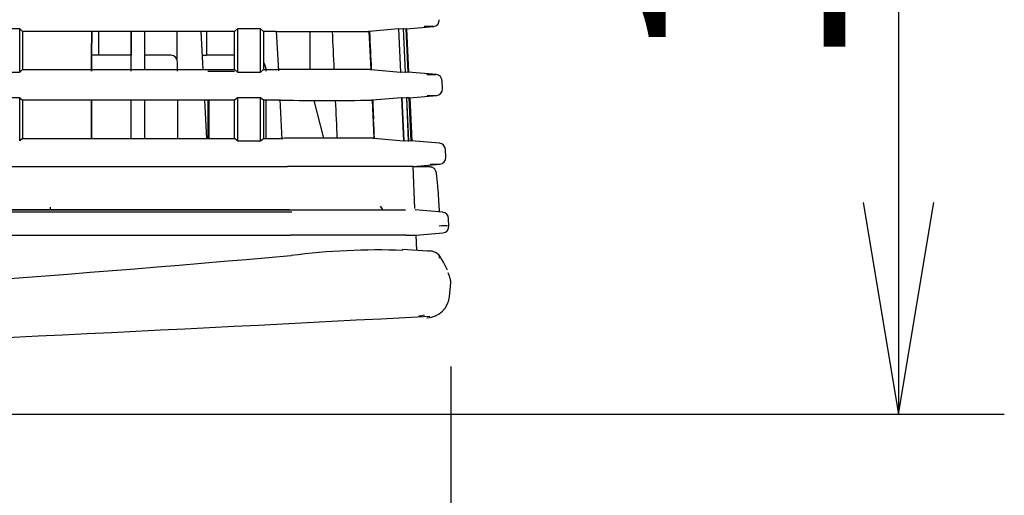
# Model space of a CAD drawing. Extents: x 39 to 807, y 515 to 1043.
# Drawn here: x 395 to 469, y 597 to 633 of the extents above; entities that cross this region are included whole.
import ezdxf
from ezdxf.enums import TextEntityAlignment as Align

# ---------------------------------------------------------------- set-up
doc = ezdxf.new("R2010")
doc.units = 0
for name, color, linetype in [('8VH-TOP-COVER-8K', 7, 'CONTINUOUS'), ('DEFAULT', 7, 'CONTINUOUS'), ('POL_BASE_001_SEP', 7, 'CONTINUOUS'), ('POL_COVER_LAMP_0', 7, 'CONTINUOUS')]:
    doc.layers.add(name, color=color, linetype=linetype)
doc.styles.add('SEACAD_SEANSI_TTF', font='seansi.ttf')

# ---------------------------------------------------------------- blocks, each defined once
blk = doc.blocks.new('SE14')
at = {"layer": '8VH-TOP-COVER-8K', "color": 7, "linetype": 'CONTINUOUS'}
for p, q in [((400.385, 630.473), (400.416, 632.263)), ((400.416, 632.263), (400.385, 630.473)), ((400.927, 632.263), (400.927, 630.473)), ((403.385, 632.263), (403.385, 630.473)), ((403.385, 629.385), (403.385, 632.263)), ((404.385, 632.263), (404.385, 629.385)), ((406.843, 632.263), (406.843, 630.173)), ((408.828, 629.385), (408.677, 632.263)), ((409.084, 632.263), (409.084, 630.473)), ((414.533, 629.278), (414.375, 632.293)), ((400.385, 630.473), (400.385, 629.273)), ((400.385, 629.273), (400.385, 630.473)), ((403.385, 630.473), (400.385, 630.473)), ((403.385, 629.273), (403.385, 630.473)), ((406.385, 630.473), (404.385, 630.473)), ((408.771, 630.473), (409.084, 630.473)), ((411.184, 630.473), (409.084, 630.473)), ((406.885, 629.273), (406.885, 629.973)), ((409.184, 629.273), (411.184, 629.273)), ((400.385, 624.185), (400.385, 627.063)), ((400.385, 627.063), (400.385, 624.185)), ((400.385, 624.185), (400.385, 627.063)), ((400.385, 627.063), (400.385, 624.185)), ((400.385, 624.185), (400.385, 627.063)), ((400.385, 627.063), (400.385, 624.185)), ((403.385, 624.185), (403.385, 627.063)), ((403.385, 624.185), (403.385, 627.063)), ((404.385, 627.063), (404.385, 624.185)), ((406.885, 627.063), (406.885, 624.185)), ((409.1, 624.185), (408.95, 627.063)), ((409.184, 627.063), (409.184, 624.185)), ((409.277, 624.185), (409.277, 627.063)), ((413.584, 624.185), (413.584, 627.063)), ((414.804, 624.102), (414.647, 627.112)), ((425.95, 622.023), (424.685, 622.023)), ((291.734, 618.791), (415.352, 618.791)), ((415.352, 618.791), (424.109, 618.791)), ((426.911, 618.611), (424.846, 618.791)), ((427.392, 617.552), (427.366, 618.136)), ((424.908, 616.853), (426.939, 617.031)), ((424.974, 615.711), (424.922, 616.855))]:
    blk.add_line(p, q, dxfattribs=at)
for centre, radius, start, end in [((406.385, 629.973), 0.5, 0, 90), ((412.384, 629.273), 1.2, 0, 31.84413), ((421.467, 618.391), 1, 23.68447, 40.89686), ((421.477, 618.391), 1, 26.89263, 36.33792), ((426.867, 618.113), 0.5, 2.31653, 85.00017), ((427.038, 611.683), 5.88, 86.53976, 93.79539), ((426.893, 617.529), 0.5, 274.99982, 3.39591), ((425.061, 612.26), 1.5, 272.56104, 289.37928)]:
    blk.add_arc(centre, radius, start, end, dxfattribs=at)
for points, knots in [([(426.683, 618.64), (426.668, 618.894), (426.635, 619.465), (426.569, 620.503), (426.466, 621.368), (426.458, 621.641), (426.334, 621.846), (426.241, 621.936), (426.098, 622.012), (425.986, 622.019), (425.921, 622.022)], [0.0770593, 0.0770593, 0.0770593, 0.0770593, 0.2047125, 0.3854056, 0.6736452, 0.8674537, 0.9033022, 0.9366541, 0.9688039, 1, 1, 1, 1]), ([(415.511, 618.611), (413.877, 618.611), (410.682, 618.611), (405.995, 618.611), (401.521, 618.611), (397.261, 618.611), (393.214, 618.611), (389.38, 618.611), (385.761, 618.611), (382.355, 618.611), (379.162, 618.611), (376.184, 618.611), (373.419, 618.611), (370.869, 618.611), (368.532, 618.611), (366.41, 618.611), (364.501, 618.611), (362.807, 618.611), (361.326, 618.611), (360.06, 618.611), (359.008, 618.611), (358.17, 618.611), (357.547, 618.611), (353.153, 618.611), (340.185, 618.611), (325.247, 618.611), (312.255, 618.611), (306.971, 618.611), (303.221, 618.611), (300.981, 618.611), (298.562, 618.612), (296.043, 618.611), (293.776, 618.61), (292.418, 618.609), (291.728, 618.609), (291.378, 618.609)], [0, 0, 0, 0, 0.039536, 0.077346, 0.113431, 0.14779, 0.180423, 0.211331, 0.240513, 0.267969, 0.2937, 0.317705, 0.339985, 0.360539, 0.379367, 0.39647, 0.411847, 0.425499, 0.437425, 0.447625, 0.4561, 0.462849, 0.467873, 0.47117, 0.569032, 0.781225, 0.83199, 0.882755, 0.908808, 0.922533, 0.936828, 0.967225, 0.983332, 0.991584, 1, 1, 1, 1]), ([(291.836, 616.855), (294.954, 616.855), (301.365, 616.855), (314.526, 616.854), (328.113, 616.855), (345.846, 616.854), (360.72, 616.854), (376.173, 616.854), (388.576, 616.854), (401.737, 616.854), (410.768, 616.854), (415.414, 616.854)], [0, 0, 0, 0, 0.075617, 0.155473, 0.3192, 0.405201, 0.585769, 0.680215, 0.780439, 0.887047, 1, 1, 1, 1]), ([(424.175, 616.855), (424.171, 616.855), (424.164, 616.855), (424.141, 616.855), (424.11, 616.855), (424.069, 616.855), (424.02, 616.855), (423.962, 616.855), (423.895, 616.855), (423.821, 616.855), (423.74, 616.855), (423.651, 616.855), (423.556, 616.855), (423.272, 616.855), (422.684, 616.855), (421.605, 616.855), (420.294, 616.855), (419.138, 616.855), (418.266, 616.855), (417.743, 616.855), (417.193, 616.855), (416.618, 616.855), (416.023, 616.855), (415.618, 616.855), (415.414, 616.854)], [0, 0, 0, 0, 0.021677, 0.043263, 0.06474, 0.08609, 0.107295, 0.128338, 0.149203, 0.169872, 0.190329, 0.21056, 0.230549, 0.250282, 0.375918, 0.500163, 0.62325, 0.749567, 0.78831, 0.828442, 0.869831, 0.912328, 0.955775, 1, 1, 1, 1]), ([(424.175, 616.855), (424.284, 616.855), (424.503, 616.854), (424.724, 616.854), (424.871, 616.855), (424.92, 616.855), (424.924, 616.855), (424.924, 616.855)], [0, 0, 0, 0, 0.1212826, 0.2426379, 0.3638166, 0.4849915, 0.5167762, 0.5167762, 0.5167762, 0.5167762])]:
    blk.add_open_spline(points, degree=3, knots=knots, dxfattribs=at)
at = {"layer": 'POL_BASE_001_SEP', "color": 7, "linetype": 'CONTINUOUS'}
for p, q in [((394.96, 629.192), (394.96, 632.455)), ((394.96, 632.455), (395.185, 632.263)), ((411.184, 632.263), (411.409, 632.455)), ((413.161, 632.455), (411.409, 632.455)), ((411.409, 632.455), (411.409, 629.192)), ((413.161, 629.192), (413.161, 632.455)), ((413.385, 632.263), (413.161, 632.455)), ((423.578, 632.455), (421.379, 632.263)), ((423.619, 632.455), (423.578, 632.455)), ((423.578, 632.455), (423.729, 629.193)), ((423.771, 629.193), (423.619, 632.455)), ((423.937, 632.455), (423.62, 632.427)), ((423.937, 632.455), (424.089, 629.193)), ((423.964, 632.455), (423.937, 632.455)), ((424.116, 629.193), (423.964, 632.455)), ((424.143, 632.455), (423.964, 632.439)), ((424.143, 632.455), (424.296, 629.193)), ((424.155, 632.455), (424.143, 632.455)), ((424.155, 632.451), (426.242, 632.633)), ((424.308, 629.193), (424.155, 632.455)), ((424.197, 632.455), (424.35, 629.193)), ((411.184, 632.263), (395.185, 632.263)), ((395.185, 632.263), (395.185, 629.385)), ((411.184, 629.385), (411.184, 632.263)), ((414.316, 632.263), (413.385, 632.263)), ((413.385, 632.263), (413.385, 629.385)), ((414.316, 632.263), (414.576, 632.262)), ((416.884, 632.256), (416.884, 629.392)), ((416.884, 632.256), (416.884, 629.392)), ((421.323, 632.263), (421.312, 632.262)), ((421.379, 632.263), (421.323, 632.263)), ((421.512, 629.386), (421.379, 632.263)), ((394.96, 629.192), (395.185, 629.385)), ((395.185, 629.385), (411.184, 629.385)), ((411.409, 629.192), (411.184, 629.385)), ((411.409, 629.192), (413.161, 629.192)), ((413.161, 629.192), (413.385, 629.385)), ((413.385, 629.385), (414.447, 629.385)), ((414.742, 629.386), (414.447, 629.385)), ((421.441, 629.386), (421.454, 629.386)), ((421.454, 629.386), (421.512, 629.386)), ((421.512, 629.386), (423.729, 629.193)), ((423.729, 629.193), (423.771, 629.193)), ((423.769, 629.22), (424.089, 629.193)), ((424.089, 629.193), (424.116, 629.193)), ((424.115, 629.208), (424.296, 629.193)), ((424.296, 629.193), (424.308, 629.193)), ((426.459, 629.008), (424.307, 629.196)), ((426.912, 627.956), (426.885, 628.539)), ((394.96, 623.992), (394.96, 627.255)), ((394.96, 627.255), (395.185, 627.063)), ((411.409, 627.255), (411.184, 627.063)), ((413.161, 627.255), (411.409, 627.255)), ((411.409, 627.255), (411.409, 623.992)), ((413.161, 623.992), (413.161, 627.255)), ((413.385, 627.063), (413.161, 627.255)), ((423.817, 627.255), (421.618, 627.063)), ((423.859, 627.255), (423.817, 627.255)), ((423.817, 627.255), (423.961, 623.992)), ((424.003, 623.992), (423.859, 627.255)), ((424.178, 627.255), (423.86, 627.227)), ((424.178, 627.255), (424.326, 623.992)), ((424.205, 627.255), (424.178, 627.255)), ((424.353, 623.992), (424.205, 627.255)), ((424.386, 627.255), (424.206, 627.239)), ((424.386, 627.255), (424.536, 623.993)), ((424.398, 627.255), (424.386, 627.255)), ((424.398, 627.251), (426.485, 627.433)), ((424.548, 623.993), (424.398, 627.255)), ((424.441, 627.255), (424.593, 623.993)), ((411.184, 627.063), (395.185, 627.063)), ((395.185, 627.063), (395.185, 624.185)), ((411.184, 624.185), (411.184, 627.063)), ((414.55, 627.063), (413.385, 627.063)), ((413.385, 627.063), (413.385, 624.185)), ((414.55, 627.063), (414.811, 627.062)), ((417.189, 627.056), (417.904, 624.194)), ((417.189, 627.056), (417.904, 624.194)), ((421.557, 627.063), (421.546, 627.062)), ((421.617, 627.063), (421.557, 627.063)), ((421.745, 624.186), (421.617, 627.063)), ((395.185, 624.185), (394.96, 623.992)), ((395.185, 624.185), (411.184, 624.185)), ((411.409, 623.992), (411.184, 624.185)), ((411.409, 623.992), (413.161, 623.992)), ((413.161, 623.992), (413.385, 624.185)), ((413.385, 624.185), (414.674, 624.185)), ((414.967, 624.186), (414.674, 624.185)), ((421.669, 624.186), (421.682, 624.186)), ((421.682, 624.186), (421.745, 624.186)), ((421.745, 624.186), (423.961, 623.992)), ((423.961, 623.992), (424.003, 623.992)), ((424.002, 624.021), (424.326, 623.992)), ((424.326, 623.992), (424.353, 623.992)), ((424.352, 624.009), (424.536, 623.993)), ((424.536, 623.993), (424.548, 623.993)), ((426.698, 623.808), (424.547, 623.997)), ((427.154, 622.756), (427.127, 623.34)), ((424.683, 622.055), (426.712, 622.232)), ((424.829, 618.876), (424.683, 622.055)), ((415.34, 618.791), (291.734, 618.791))]:
    blk.add_line(p, q, dxfattribs=at)
for centre, radius, start, end in [((426.169, 633.129), 0.5, 274.1835, 2.82999), ((424.226, 115.407), 517.228, 89.77959, 89.85643), ((417.926, 1218.299), 586.046, 269.672448, 270.33096), ((-1760.867, 529.634), 2181.876, 2.620681, 2.69585), ((-1771.129, 529.077), 2194.954, 2.619382, 2.693373), ((-1812.062, 527.115), 2235.953, 2.621651, 2.694538), ((418.129, 138.424), 490.974, 89.6135, 90.39531), ((424.391, 782.326), 153.329, 270.50138, 270.76144), ((426.386, 628.513), 0.5, 2.59493, 85.74456), ((426.413, 627.929), 0.5, 274.21784, 3.22743), ((418.163, 1213.739), 586.686, 269.672553, 270.330341), ((-1760.867, 529.634), 2181.876, 2.483961, 2.559131), ((-1771.129, 529.077), 2194.954, 2.483479, 2.557644), ((-1812.062, 527.115), 2235.953, 2.525082, 2.561297), ((418.348, 131.694), 492.504, 89.61368, 90.39328), ((426.627, 623.313), 0.5, 2.45314, 85.0003), ((426.654, 622.729), 0.5, 274.21811, 3.22406)]:
    blk.add_arc(centre, radius, start, end, dxfattribs=at)
for points, knots in [([(394.96, 632.455), (393.47, 632.455), (390.484, 632.455), (385.996, 632.455), (381.493, 632.455), (376.973, 632.455), (372.436, 632.455), (367.884, 632.455), (363.315, 632.455), (358.731, 632.455), (354.13, 632.455), (349.513, 632.455), (346.43, 632.455), (344.885, 632.455)], [0, 0, 0, 0, 0.089347, 0.179006, 0.268979, 0.359264, 0.449861, 0.540771, 0.631993, 0.723527, 0.815373, 0.907531, 1, 1, 1, 1]), ([(341.997, 629.192), (343.631, 629.192), (346.894, 629.192), (351.778, 629.192), (356.646, 629.192), (361.496, 629.193), (366.328, 629.193), (371.143, 629.193), (375.941, 629.192), (380.721, 629.192), (385.483, 629.192), (390.228, 629.192), (393.385, 629.192), (394.96, 629.192)], [0, 0, 0, 0, 0.092505, 0.184691, 0.276559, 0.368107, 0.459336, 0.550246, 0.640837, 0.731107, 0.821058, 0.910689, 1, 1, 1, 1]), ([(394.96, 627.255), (392.12, 627.255), (386.421, 627.255), (377.843, 627.255), (369.206, 627.255), (360.511, 627.255), (351.758, 627.255), (344.356, 627.255), (338.32, 627.254), (333.667, 627.254), (329.002, 627.254), (324.326, 627.254), (319.639, 627.254), (314.941, 627.254), (310.232, 627.254), (305.512, 627.254), (300.781, 627.254), (296.039, 627.255), (292.875, 627.255), (291.291, 627.255)], [0, 0, 0, 0, 0.08228, 0.165102, 0.248465, 0.332369, 0.416813, 0.501796, 0.546572, 0.591451, 0.636434, 0.68152, 0.72671, 0.772002, 0.817397, 0.862894, 0.908493, 0.954195, 1, 1, 1, 1]), ([(425.758, 627.431), (425.842, 627.431), (426.013, 627.431), (426.274, 627.431), (426.432, 627.431), (426.459, 627.431), (426.458, 627.431)], [0, 0, 0, 0, 0.0559465, 0.114024, 0.2357891, 0.2934379, 0.2934379, 0.2934379, 0.2934379]), ([(291.563, 622.055), (293.345, 622.055), (298.794, 622.055), (309.597, 622.054), (328.897, 622.054), (346.395, 622.054), (360.911, 622.054), (368.089, 622.054), (376.966, 622.054), (387.76, 622.054), (400.72, 622.054), (410.107, 622.054), (415.205, 622.054)], [0, 0, 0, 0, 0.043182, 0.132086, 0.261859, 0.511081, 0.556452, 0.614068, 0.685271, 0.771895, 0.876132, 1, 1, 1, 1]), ([(423.965, 622.055), (423.962, 622.055), (423.955, 622.055), (423.932, 622.055), (423.901, 622.055), (423.861, 622.055), (423.812, 622.055), (423.754, 622.055), (423.688, 622.055), (423.615, 622.055), (423.533, 622.055), (423.445, 622.055), (423.349, 622.055), (423.066, 622.055), (422.481, 622.055), (421.405, 622.055), (420.095, 622.055), (418.937, 622.055), (418.065, 622.055), (417.543, 622.055), (416.992, 622.055), (416.416, 622.055), (415.818, 622.055), (415.41, 622.055), (415.205, 622.054)], [0, 0, 0, 0, 0.021597, 0.043115, 0.064536, 0.085842, 0.107016, 0.128041, 0.148901, 0.16958, 0.190061, 0.210329, 0.230371, 0.250172, 0.375333, 0.49917, 0.62253, 0.749244, 0.787806, 0.827857, 0.869261, 0.911865, 0.955503, 1, 1, 1, 1]), ([(424.683, 622.055), (424.683, 622.055), (424.68, 622.055), (424.665, 622.055), (424.639, 622.055), (424.604, 622.055), (424.558, 622.055), (424.502, 622.055), (424.437, 622.055), (424.362, 622.055), (424.277, 622.055), (424.183, 622.055), (424.08, 622.055), (424.003, 622.055), (423.965, 622.055)], [0.501491, 0.501491, 0.501491, 0.501491, 0.5419962, 0.5847563, 0.6272921, 0.6696067, 0.7116991, 0.7535676, 0.7952108, 0.8366272, 0.8778154, 0.9187743, 0.9595029, 1, 1, 1, 1]), ([(425.981, 622.231), (426.098, 622.231), (426.33, 622.231), (426.552, 622.231), (426.674, 622.231), (426.698, 622.231), (426.698, 622.231)], [0, 0, 0, 0, 0.0776347, 0.1552694, 0.232904, 0.2959077, 0.2959077, 0.2959077, 0.2959077]), ([(415.34, 618.791), (415.443, 618.791), (415.648, 618.791), (415.954, 618.791), (416.255, 618.792), (416.551, 618.792), (416.841, 618.792), (417.126, 618.792), (417.403, 618.792), (417.674, 618.792), (417.938, 618.792), (418.194, 618.791), (418.442, 618.791), (419.137, 618.791), (420.218, 618.792), (421.531, 618.791), (422.611, 618.792), (423.241, 618.791), (423.581, 618.791), (423.75, 618.792), (423.89, 618.792), (423.997, 618.792), (424.071, 618.791), (424.089, 618.791), (424.098, 618.791)], [0, 0, 0, 0, 0.02233, 0.04446, 0.066366, 0.088026, 0.109419, 0.130522, 0.151316, 0.17178, 0.191897, 0.211648, 0.231017, 0.249988, 0.376546, 0.500064, 0.624593, 0.750127, 0.789649, 0.830192, 0.871634, 0.913844, 0.956681, 1, 1, 1, 1])]:
    blk.add_open_spline(points, degree=3, knots=knots, dxfattribs=at)
at = {"layer": 'POL_COVER_LAMP_0', "color": 7, "linetype": 'CONTINUOUS'}
for p, q in [((397.265, 618.973), (397.265, 618.791)), ((415.443, 615.323), (415.483, 615.326)), ((425.798, 615.662), (423.891, 615.774)), ((427.434, 612.195), (427.53, 613.289))]:
    blk.add_line(p, q, dxfattribs=at)
for centre, radius, start, end in [((229.152, 2752.197), 2144.979, 272.093023, 274.982406), ((422.052, 564.208), 51.538, 87.94358, 97.32288), ((425.897, 614.596), 1.074, 47.15213, 96.28852), ((426.292, 615.164), 0.4, 354.96971, 33.25328), ((419.125, 610.303), 9.06, 25.62486, 34.10661), ((425.691, 612.374), 1.747, 271.45331, 356.3073), ((111.891, 6489.411), 5887.045, 271.9044994, 273.0579376)]:
    blk.add_arc(centre, radius, start, end, dxfattribs=at)
for points, knots in [([(425.933, 615.652), (425.904, 615.655), (425.854, 615.658), (425.8, 615.662), (425.78, 615.663)], [0.15733606, 0.15733606, 0.15733606, 0.15733606, 0.1776821, 0.18966944, 0.18966944, 0.18966944, 0.18966944]), ([(427.529, 613.284), (427.532, 613.319), (427.531, 613.432), (427.48, 613.661), (427.386, 613.897), (427.326, 614.025)], [0.4752369, 0.4752369, 0.4752369, 0.4752369, 0.529594, 0.6389277, 0.7463138, 0.7463138, 0.7463138, 0.7463138])]:
    blk.add_open_spline(points, degree=3, knots=knots, dxfattribs=at)
blk = doc.blocks.new('GDIMGGROUP5')
at = {"layer": 'DEFAULT', "color": 7, "linetype": 'CONTINUOUS'}
blk.add_line((427.531, 606.933), (427.531, 556.781), dxfattribs=at)
blk = doc.blocks.new('GDIMGGROUP6')
at = {"layer": 'DEFAULT', "color": 7, "linetype": 'CONTINUOUS'}
blk.add_line((427.531, 606.933), (427.531, 514.971), dxfattribs=at)
blk = doc.blocks.new('GDIMGGROUP10')
at = {"layer": 'DEFAULT', "color": 7, "linetype": 'CONTINUOUS'}
for p, q in [((461.359, 705.173), (461.359, 603.344)), ((247.696, 603.344), (469.359, 603.344))]:
    blk.add_line(p, q, dxfattribs=at)
blk.add_lwpolyline([(458.692, 619.344), (461.359, 603.344), (464.025, 619.344)], dxfattribs=at)
at = {"layer": 'DEFAULT', "color": 7, "linetype": 'CONTINUOUS', "style": 'SEACAD_SEANSI_TTF'}
blk.add_text('101.7', height=16, rotation=90, dxfattribs=at).set_placement((441.359, 629.205), align=Align.TOP_LEFT)

msp = doc.modelspace()

# ---------------------------------------------------------------- block references
at = {"layer": 'DEFAULT'}
for name in ['SE14', 'GDIMGGROUP10', 'GDIMGGROUP6', 'GDIMGGROUP5']:
    msp.add_blockref(name, (0, 0), dxfattribs=at)

doc.saveas('drawing.dxf')
